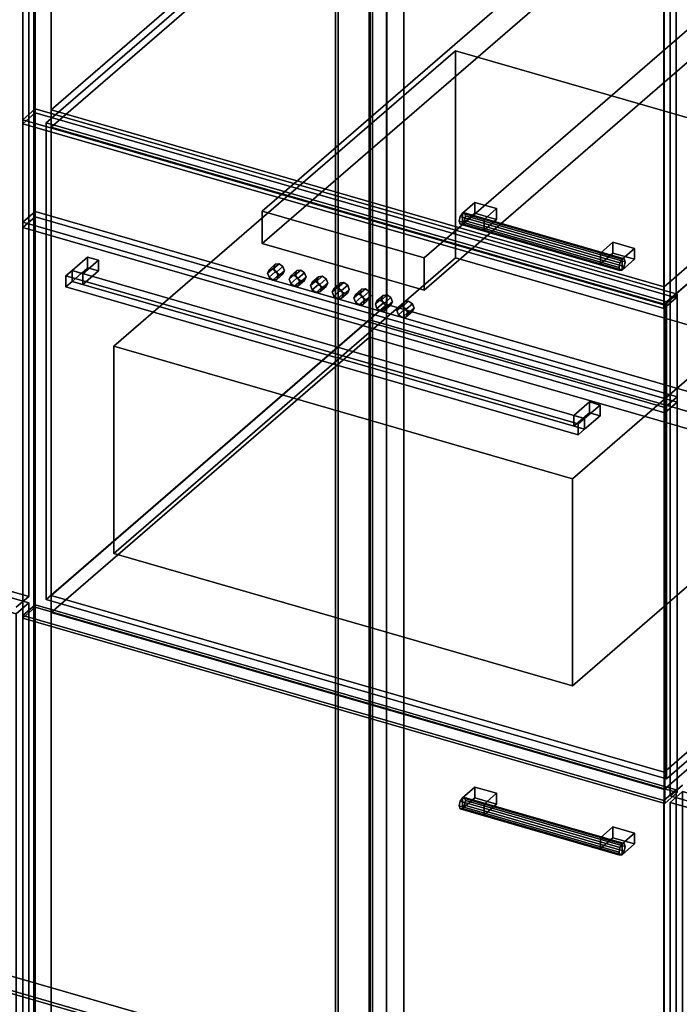
# Model space of a CAD drawing. Extents: x -2250 to 3499, y -2949 to 2325.
# Drawn here: x 1178 to 1707, y -248 to 542 of the extents above; entities that cross this region are included whole.
import ezdxf

# ---------------------------------------------------------------- set-up
doc = ezdxf.new("R2010")
doc.units = 0
doc.layers.add('layer0', color=7, linetype='CONTINUOUS')

# ---------------------------------------------------------------- blocks, each defined once
blk = doc.blocks.new('PF_OBJECT3')
at = {"layer": 'layer0'}
for p, q in [((683.98, -379.89), (939.48, -158.62)), ((939.48, -158.62), (683.98, -379.89)), ((939.48, -172.48), (939.48, -158.62)), ((939.48, -158.62), (1431.39, -300.62)), ((939.48, -158.62), (939.48, -172.48)), ((1431.39, -300.62), (939.48, -158.62)), ((939.48, -172.48), (683.98, -393.75)), ((683.98, -393.75), (939.48, -172.48)), ((1431.39, -314.48), (939.48, -172.48)), ((939.48, -172.48), (1431.39, -314.48)), ((1431.39, -300.62), (1175.89, -521.89)), ((1175.89, -521.89), (1431.39, -300.62)), ((1431.39, -300.62), (1431.39, -314.48)), ((1431.39, -314.48), (1431.39, -300.62)), ((1175.89, -535.75), (1431.39, -314.48)), ((1431.39, -314.48), (1175.89, -535.75)), ((1175.89, -521.89), (683.98, -379.89)), ((683.98, -379.89), (683.98, -393.75)), ((683.98, -393.75), (683.98, -379.89)), ((683.98, -379.89), (1175.89, -521.89)), ((683.98, -393.75), (1175.89, -535.75)), ((1175.89, -535.75), (683.98, -393.75)), ((1175.89, -535.75), (1175.89, -521.89)), ((1175.89, -521.89), (1175.89, -535.75))]:
    blk.add_line(p, q, dxfattribs=at)
blk = doc.blocks.new('PF_OBJECT4')
at = {"layer": 'layer0'}
for p, q in [((1431.39, -314.48), (1431.39, 1411.51)), ((1431.39, 1411.51), (1431.39, -314.48)), ((1433.39, 1413.24), (1433.39, -312.75)), ((1433.39, -312.75), (1433.39, 1413.24)), ((939.48, -172.48), (1431.39, -314.48)), ((1431.39, -314.48), (939.48, -172.48)), ((1433.39, -312.75), (941.48, -170.75)), ((941.48, -170.75), (1433.39, -312.75))]:
    blk.add_line(p, q, dxfattribs=at)
blk = doc.blocks.new('PF_OBJECT5')
at = {"layer": 'layer0'}
for p, q in [((1458.39, 1434.89), (1458.39, -291.1)), ((1458.39, -291.1), (1458.39, 1434.89)), ((1472.24, -295.1), (1472.24, 1430.89)), ((1472.24, 1430.89), (1472.24, -295.1)), ((1189.24, 1185.81), (1189.24, -540.18)), ((1189.24, -540.18), (1189.24, 1185.81))]:
    blk.add_line(p, q, dxfattribs=at)
blk = doc.blocks.new('PF_OBJECT15')
at = {"layer": 'layer0'}
for p, q in [((660.73, 213.99), (670.73, 222.65)), ((670.73, 222.65), (660.73, 213.99)), ((670.73, -389.63), (670.73, 222.65)), ((670.73, 222.65), (1185.15, 74.15)), ((670.73, 222.65), (670.73, -389.63)), ((1185.15, 74.15), (670.73, 222.65)), ((1175.15, 65.49), (660.73, 213.99)), ((660.73, 213.99), (660.73, -398.29)), ((660.73, -398.29), (660.73, 213.99)), ((660.73, 213.99), (1175.15, 65.49)), ((1185.15, 74.15), (1175.15, 65.49)), ((1175.15, 65.49), (1185.15, 74.15)), ((1185.15, 74.15), (1185.15, -538.13)), ((1185.15, -538.13), (1185.15, 74.15)), ((1175.15, -546.79), (1175.15, 65.49)), ((1175.15, 65.49), (1175.15, -546.79)), ((670.73, -389.63), (660.73, -398.29)), ((660.73, -398.29), (670.73, -389.63)), ((1185.15, -538.13), (670.73, -389.63)), ((670.73, -389.63), (1185.15, -538.13)), ((660.73, -398.29), (1175.15, -546.79)), ((1175.15, -546.79), (660.73, -398.29)), ((1175.15, -546.79), (1185.15, -538.13)), ((1185.15, -538.13), (1175.15, -546.79))]:
    blk.add_line(p, q, dxfattribs=at)
blk = doc.blocks.new('PF_OBJECT19')
at = {"layer": 'layer0'}
for p, q in [((1185.15, 1180.93), (1185.15, 79.34)), ((1185.15, 79.34), (1185.15, 1180.93)), ((1185.15, 79.34), (670.73, 227.84)), ((670.73, 227.84), (1185.15, 79.34)), ((1175.15, 70.68), (1185.15, 79.34)), ((1185.15, 79.34), (1175.15, 70.68))]:
    blk.add_line(p, q, dxfattribs=at)
blk = doc.blocks.new('PF_OBJECT22')
at = {"layer": 'layer0'}
for p, q in [((1459.1, 1403.51), (1459.1, -322.48)), ((1459.1, -322.48), (1459.1, 1403.51)), ((1461.1, -320.75), (1461.1, 1405.24)), ((1461.1, 1405.24), (1461.1, -320.75))]:
    blk.add_line(p, q, dxfattribs=at)
blk = doc.blocks.new('PF_OBJECT23')
at = {"layer": 'layer0'}
for p, q in [((1472.24, 1430.89), (1472.24, -295.1)), ((1472.24, -295.1), (1472.24, 1430.89)), ((1486.1, -299.1), (1486.1, 1426.89)), ((1486.1, 1426.89), (1486.1, -299.1)), ((1189.24, -540.18), (1189.24, 1185.81)), ((1189.24, 1185.81), (1189.24, -540.18)), ((1203.1, 1181.81), (1203.1, -544.18)), ((1203.1, -544.18), (1203.1, 1181.81)), ((1695, -686.18), (1695, 1039.81)), ((1695, 1039.81), (1695, -686.18))]:
    blk.add_line(p, q, dxfattribs=at)
blk = doc.blocks.new('PF_OBJECT30')
at = {"layer": 'layer0'}
for p, q in [((1531.44, -85.13), (1530.71, -88.83)), ((1530.71, -88.83), (1531.44, -85.13)), ((1533.21, -82.33), (1531.44, -85.13)), ((1531.44, -85.13), (1533.21, -82.33)), ((1659.61, -122.13), (1531.44, -85.13)), ((1531.44, -85.13), (1659.61, -122.13)), ((1534.97, -82.07), (1533.21, -82.33)), ((1533.21, -82.33), (1534.97, -82.07)), ((1533.21, -82.33), (1661.38, -119.33)), ((1661.38, -119.33), (1533.21, -82.33)), ((1663.15, -119.07), (1534.97, -82.07)), ((1535.71, -84.5), (1534.97, -82.07)), ((1534.97, -82.07), (1663.15, -119.07)), ((1534.97, -82.07), (1535.71, -84.5)), ((1534.97, -88.19), (1535.71, -84.5)), ((1535.71, -84.5), (1534.97, -88.19)), ((1663.88, -121.5), (1535.71, -84.5)), ((1535.71, -84.5), (1663.88, -121.5)), ((1530.71, -88.83), (1531.44, -91.25)), ((1658.88, -125.83), (1530.71, -88.83)), ((1530.71, -88.83), (1658.88, -125.83)), ((1531.44, -91.25), (1530.71, -88.83)), ((1531.44, -91.25), (1533.21, -90.99)), ((1533.21, -90.99), (1531.44, -91.25)), ((1659.61, -128.25), (1531.44, -91.25)), ((1531.44, -91.25), (1659.61, -128.25)), ((1533.21, -90.99), (1534.97, -88.19)), ((1534.97, -88.19), (1533.21, -90.99)), ((1661.38, -127.99), (1533.21, -90.99)), ((1533.21, -90.99), (1661.38, -127.99)), ((1663.15, -125.19), (1534.97, -88.19)), ((1534.97, -88.19), (1663.15, -125.19)), ((1658.88, -125.83), (1659.61, -122.13)), ((1659.61, -122.13), (1658.88, -125.83)), ((1659.61, -128.25), (1658.88, -125.83)), ((1658.88, -125.83), (1659.61, -128.25)), ((1659.61, -122.13), (1661.38, -119.33)), ((1661.38, -119.33), (1659.61, -122.13)), ((1661.38, -119.33), (1663.15, -119.07)), ((1663.15, -119.07), (1661.38, -119.33)), ((1663.15, -125.19), (1661.38, -127.99)), ((1661.38, -127.99), (1663.15, -125.19)), ((1663.15, -119.07), (1663.88, -121.5)), ((1663.88, -121.5), (1663.15, -119.07)), ((1663.88, -121.5), (1663.15, -125.19)), ((1663.15, -125.19), (1663.88, -121.5)), ((1661.38, -127.99), (1659.61, -128.25)), ((1659.61, -128.25), (1661.38, -127.99))]:
    blk.add_line(p, q, dxfattribs=at)
blk = doc.blocks.new('PF_OBJECT31')
at = {"layer": 'layer0'}
for p, q in [((1533.21, -82.33), (1543.21, -73.67)), ((1543.21, -73.67), (1533.21, -82.33)), ((1543.21, -82.33), (1543.21, -73.67)), ((1543.21, -73.67), (1560.53, -78.67)), ((1543.21, -73.67), (1543.21, -82.33)), ((1560.53, -78.67), (1543.21, -73.67)), ((1560.53, -78.67), (1550.53, -87.33)), ((1550.53, -87.33), (1560.53, -78.67)), ((1560.53, -78.67), (1560.53, -87.33)), ((1560.53, -87.33), (1560.53, -78.67)), ((1550.53, -87.33), (1533.21, -82.33)), ((1533.21, -82.33), (1533.21, -90.99)), ((1543.21, -82.33), (1533.21, -90.99)), ((1533.21, -90.99), (1533.21, -82.33)), ((1533.21, -82.33), (1550.53, -87.33)), ((1533.21, -90.99), (1543.21, -82.33)), ((1560.53, -87.33), (1543.21, -82.33)), ((1543.21, -82.33), (1560.53, -87.33)), ((1533.21, -90.99), (1550.53, -95.99)), ((1550.53, -95.99), (1533.21, -90.99)), ((1550.53, -95.99), (1550.53, -87.33)), ((1550.53, -95.99), (1560.53, -87.33)), ((1550.53, -87.33), (1550.53, -95.99)), ((1560.53, -87.33), (1550.53, -95.99))]:
    blk.add_line(p, q, dxfattribs=at)
blk = doc.blocks.new('PF_OBJECT32')
at = {"layer": 'layer0'}
for p, q in [((1644.06, -114.33), (1654.06, -105.67)), ((1654.06, -105.67), (1644.06, -114.33)), ((1654.06, -114.33), (1654.06, -105.67)), ((1654.06, -105.67), (1671.38, -110.67)), ((1654.06, -105.67), (1654.06, -114.33)), ((1671.38, -110.67), (1654.06, -105.67)), ((1661.38, -119.33), (1644.06, -114.33)), ((1644.06, -114.33), (1644.06, -122.99)), ((1654.06, -114.33), (1644.06, -122.99)), ((1644.06, -122.99), (1644.06, -114.33)), ((1644.06, -114.33), (1661.38, -119.33)), ((1644.06, -122.99), (1654.06, -114.33)), ((1671.38, -119.33), (1654.06, -114.33)), ((1654.06, -114.33), (1671.38, -119.33)), ((1671.38, -110.67), (1661.38, -119.33)), ((1661.38, -119.33), (1671.38, -110.67)), ((1671.38, -110.67), (1671.38, -119.33)), ((1671.38, -119.33), (1671.38, -110.67)), ((1644.06, -122.99), (1661.38, -127.99)), ((1661.38, -127.99), (1644.06, -122.99)), ((1661.38, -127.99), (1661.38, -119.33)), ((1661.38, -127.99), (1671.38, -119.33)), ((1661.38, -119.33), (1661.38, -127.99)), ((1671.38, -119.33), (1661.38, -127.99))]:
    blk.add_line(p, q, dxfattribs=at)
blk = doc.blocks.new('PF_OBJECT33')
at = {"layer": 'layer0'}
for p, q in [((1180.34, 63.99), (1190.34, 72.65)), ((1190.34, 72.65), (1180.34, 63.99)), ((1190.34, -539.63), (1190.34, 72.65)), ((1190.34, 72.65), (1704.76, -75.85)), ((1190.34, 72.65), (1190.34, -539.63)), ((1704.76, -75.85), (1190.34, 72.65)), ((1694.76, -84.51), (1180.34, 63.99)), ((1180.34, 63.99), (1180.34, -548.29)), ((1180.34, -548.29), (1180.34, 63.99)), ((1180.34, 63.99), (1694.76, -84.51)), ((1704.76, -75.85), (1694.76, -84.51)), ((1694.76, -84.51), (1704.76, -75.85)), ((1704.76, -75.85), (1704.76, -688.13)), ((1704.76, -688.13), (1704.76, -75.85)), ((1694.76, -696.79), (1694.76, -84.51)), ((1694.76, -84.51), (1694.76, -696.79)), ((1190.34, -539.63), (1180.34, -548.29)), ((1180.34, -548.29), (1190.34, -539.63)), ((1704.76, -688.13), (1190.34, -539.63)), ((1190.34, -539.63), (1704.76, -688.13)), ((1180.34, -548.29), (1694.76, -696.79)), ((1694.76, -696.79), (1180.34, -548.29)), ((1694.76, -696.79), (1704.76, -688.13)), ((1704.76, -688.13), (1694.76, -696.79))]:
    blk.add_line(p, q, dxfattribs=at)
blk = doc.blocks.new('PF_OBJECT34')
at = {"layer": 'layer0'}
for p, q in [((1203.1, 80.22), (1458.6, 301.49)), ((1458.6, 301.49), (1203.1, 80.22)), ((1458.6, 287.64), (1458.6, 301.49)), ((1458.6, 301.49), (1950.5, 159.49)), ((1458.6, 301.49), (1458.6, 287.64)), ((1950.5, 159.49), (1458.6, 301.49)), ((1458.6, 287.64), (1203.1, 66.37)), ((1203.1, 66.37), (1458.6, 287.64)), ((1950.5, 145.64), (1458.6, 287.64)), ((1458.6, 287.64), (1950.5, 145.64)), ((1950.5, 159.49), (1695, -61.78)), ((1695, -61.78), (1950.5, 159.49)), ((1950.5, 159.49), (1950.5, 145.64)), ((1950.5, 145.64), (1950.5, 159.49)), ((1695, -75.63), (1950.5, 145.64)), ((1950.5, 145.64), (1695, -75.63)), ((1695, -61.78), (1203.1, 80.22)), ((1203.1, 80.22), (1203.1, 66.37)), ((1203.1, 66.37), (1203.1, 80.22)), ((1203.1, 80.22), (1695, -61.78)), ((1203.1, 66.37), (1695, -75.63)), ((1695, -75.63), (1203.1, 66.37)), ((1695, -75.63), (1695, -61.78)), ((1695, -61.78), (1695, -75.63))]:
    blk.add_line(p, q, dxfattribs=at)
blk = doc.blocks.new('PF_OBJECT35')
at = {"layer": 'layer0'}
for p, q in [((1203.1, 469.93), (1458.6, 691.2)), ((1458.6, 691.2), (1203.1, 469.93)), ((1458.6, 677.35), (1458.6, 691.2)), ((1458.6, 691.2), (1950.5, 549.2)), ((1458.6, 691.2), (1458.6, 677.35)), ((1950.5, 549.2), (1458.6, 691.2)), ((1458.6, 677.35), (1203.1, 456.08)), ((1203.1, 456.08), (1458.6, 677.35)), ((1950.5, 535.35), (1458.6, 677.35)), ((1458.6, 677.35), (1950.5, 535.35)), ((1950.5, 549.2), (1695, 327.93)), ((1695, 327.93), (1950.5, 549.2)), ((1950.5, 549.2), (1950.5, 535.35)), ((1950.5, 535.35), (1950.5, 549.2)), ((1695, 314.08), (1950.5, 535.35)), ((1950.5, 535.35), (1695, 314.08)), ((1695, 327.93), (1203.1, 469.93)), ((1203.1, 469.93), (1203.1, 456.08)), ((1203.1, 456.08), (1203.1, 469.93)), ((1203.1, 469.93), (1695, 327.93)), ((1203.1, 456.08), (1695, 314.08)), ((1695, 314.08), (1203.1, 456.08)), ((1695, 314.08), (1695, 327.93)), ((1695, 327.93), (1695, 314.08))]:
    blk.add_line(p, q, dxfattribs=at)
blk = doc.blocks.new('PF_OBJECT36')
at = {"layer": 'layer0'}
for p, q in [((1531.44, 384.25), (1530.71, 380.56)), ((1530.71, 380.56), (1531.44, 384.25)), ((1530.71, 380.56), (1531.44, 378.13)), ((1658.88, 343.56), (1530.71, 380.56)), ((1530.71, 380.56), (1658.88, 343.56)), ((1531.44, 378.13), (1530.71, 380.56)), ((1533.21, 387.05), (1531.44, 384.25)), ((1531.44, 384.25), (1533.21, 387.05)), ((1659.61, 347.25), (1531.44, 384.25)), ((1531.44, 384.25), (1659.61, 347.25)), ((1534.97, 387.32), (1533.21, 387.05)), ((1533.21, 387.05), (1534.97, 387.32)), ((1533.21, 387.05), (1661.38, 350.05)), ((1661.38, 350.05), (1533.21, 387.05)), ((1533.21, 378.39), (1534.97, 381.19)), ((1534.97, 381.19), (1533.21, 378.39)), ((1663.15, 350.32), (1534.97, 387.32)), ((1535.71, 384.89), (1534.97, 387.32)), ((1534.97, 387.32), (1663.15, 350.32)), ((1534.97, 387.32), (1535.71, 384.89)), ((1534.97, 381.19), (1535.71, 384.89)), ((1535.71, 384.89), (1534.97, 381.19)), ((1663.15, 344.19), (1534.97, 381.19)), ((1534.97, 381.19), (1663.15, 344.19)), ((1663.88, 347.89), (1535.71, 384.89)), ((1535.71, 384.89), (1663.88, 347.89)), ((1531.44, 378.13), (1533.21, 378.39)), ((1533.21, 378.39), (1531.44, 378.13)), ((1659.61, 341.13), (1531.44, 378.13)), ((1531.44, 378.13), (1659.61, 341.13)), ((1661.38, 341.39), (1533.21, 378.39)), ((1533.21, 378.39), (1661.38, 341.39)), ((1659.61, 347.25), (1661.38, 350.05)), ((1661.38, 350.05), (1659.61, 347.25)), ((1661.38, 350.05), (1663.15, 350.32)), ((1663.15, 350.32), (1661.38, 350.05)), ((1663.15, 350.32), (1663.88, 347.89)), ((1663.88, 347.89), (1663.15, 350.32)), ((1663.88, 347.89), (1663.15, 344.19)), ((1663.15, 344.19), (1663.88, 347.89)), ((1658.88, 343.56), (1659.61, 347.25)), ((1659.61, 347.25), (1658.88, 343.56)), ((1659.61, 341.13), (1658.88, 343.56)), ((1658.88, 343.56), (1659.61, 341.13)), ((1661.38, 341.39), (1659.61, 341.13)), ((1659.61, 341.13), (1661.38, 341.39)), ((1663.15, 344.19), (1661.38, 341.39)), ((1661.38, 341.39), (1663.15, 344.19))]:
    blk.add_line(p, q, dxfattribs=at)
blk = doc.blocks.new('PF_OBJECT37')
at = {"layer": 'layer0'}
for p, q in [((1533.21, 387.05), (1543.21, 395.71)), ((1543.21, 395.71), (1533.21, 387.05)), ((1543.21, 387.05), (1543.21, 395.71)), ((1543.21, 395.71), (1560.53, 390.71)), ((1543.21, 395.71), (1543.21, 387.05)), ((1560.53, 390.71), (1543.21, 395.71)), ((1560.53, 390.71), (1550.53, 382.05)), ((1550.53, 382.05), (1560.53, 390.71)), ((1560.53, 390.71), (1560.53, 382.05)), ((1560.53, 382.05), (1560.53, 390.71)), ((1550.53, 382.05), (1533.21, 387.05)), ((1533.21, 387.05), (1533.21, 378.39)), ((1543.21, 387.05), (1533.21, 378.39)), ((1533.21, 378.39), (1533.21, 387.05)), ((1533.21, 387.05), (1550.53, 382.05)), ((1533.21, 378.39), (1543.21, 387.05)), ((1560.53, 382.05), (1543.21, 387.05)), ((1543.21, 387.05), (1560.53, 382.05)), ((1550.53, 373.39), (1550.53, 382.05)), ((1550.53, 373.39), (1560.53, 382.05)), ((1550.53, 382.05), (1550.53, 373.39)), ((1560.53, 382.05), (1550.53, 373.39)), ((1533.21, 378.39), (1550.53, 373.39)), ((1550.53, 373.39), (1533.21, 378.39))]:
    blk.add_line(p, q, dxfattribs=at)
blk = doc.blocks.new('PF_OBJECT38')
at = {"layer": 'layer0'}
for p, q in [((1644.06, 355.05), (1654.06, 363.71)), ((1654.06, 363.71), (1644.06, 355.05)), ((1654.06, 355.05), (1654.06, 363.71)), ((1654.06, 363.71), (1671.38, 358.71)), ((1654.06, 363.71), (1654.06, 355.05)), ((1671.38, 358.71), (1654.06, 363.71)), ((1671.38, 358.71), (1661.38, 350.05)), ((1661.38, 350.05), (1671.38, 358.71)), ((1671.38, 358.71), (1671.38, 350.05)), ((1671.38, 350.05), (1671.38, 358.71)), ((1661.38, 350.05), (1644.06, 355.05)), ((1644.06, 355.05), (1644.06, 346.39)), ((1654.06, 355.05), (1644.06, 346.39)), ((1644.06, 346.39), (1644.06, 355.05)), ((1644.06, 355.05), (1661.38, 350.05)), ((1644.06, 346.39), (1654.06, 355.05)), ((1671.38, 350.05), (1654.06, 355.05)), ((1654.06, 355.05), (1671.38, 350.05)), ((1661.38, 341.39), (1661.38, 350.05)), ((1661.38, 341.39), (1671.38, 350.05)), ((1661.38, 350.05), (1661.38, 341.39)), ((1671.38, 350.05), (1661.38, 341.39)), ((1644.06, 346.39), (1661.38, 341.39)), ((1661.38, 341.39), (1644.06, 346.39))]:
    blk.add_line(p, q, dxfattribs=at)
blk = doc.blocks.new('PF_OBJECT39')
at = {"layer": 'layer0'}
for p, q in [((1190.34, 467.56), (1190.34, 1182.03)), ((1190.34, 1182.03), (1190.34, 467.56)), ((1180.34, 1173.37), (1180.34, 458.89)), ((1180.34, 458.89), (1180.34, 1173.37)), ((1704.76, 1033.53), (1704.76, 319.06)), ((1704.76, 319.06), (1704.76, 1033.53)), ((1694.76, 310.39), (1694.76, 1024.87)), ((1694.76, 1024.87), (1694.76, 310.39)), ((1190.34, 467.56), (1180.34, 458.89)), ((1180.34, 458.89), (1190.34, 467.56)), ((1704.76, 319.06), (1190.34, 467.56)), ((1190.34, 467.56), (1704.76, 319.06)), ((1180.34, 458.89), (1694.76, 310.39)), ((1694.76, 310.39), (1180.34, 458.89)), ((1694.76, 310.39), (1704.76, 319.06)), ((1704.76, 319.06), (1694.76, 310.39))]:
    blk.add_line(p, q, dxfattribs=at)
blk = doc.blocks.new('PF_OBJECT53')
at = {"layer": 'layer0'}
for p, q in [((1699.96, -86.01), (1709.96, -77.35)), ((1709.96, -77.35), (1699.96, -86.01)), ((1709.96, -689.63), (1709.96, -77.35)), ((1709.96, -77.35), (2224.38, -225.85)), ((1709.96, -77.35), (1709.96, -689.63)), ((2224.38, -225.85), (1709.96, -77.35)), ((2214.38, -234.51), (1699.96, -86.01)), ((1699.96, -86.01), (1699.96, -698.29)), ((1699.96, -698.29), (1699.96, -86.01)), ((1699.96, -86.01), (2214.38, -234.51)), ((2224.38, -225.85), (2214.38, -234.51)), ((2214.38, -234.51), (2224.38, -225.85)), ((2224.38, -225.85), (2224.38, -838.13)), ((2224.38, -838.13), (2224.38, -225.85)), ((2214.38, -846.79), (2214.38, -234.51)), ((2214.38, -234.51), (2214.38, -846.79)), ((1709.96, -689.63), (1699.96, -698.29)), ((1699.96, -698.29), (1709.96, -689.63)), ((2224.38, -838.13), (1709.96, -689.63)), ((1709.96, -689.63), (2224.38, -838.13)), ((1699.96, -698.29), (2214.38, -846.79)), ((2214.38, -846.79), (1699.96, -698.29)), ((2214.38, -846.79), (2224.38, -838.13)), ((2224.38, -838.13), (2214.38, -846.79))]:
    blk.add_line(p, q, dxfattribs=at)
blk = doc.blocks.new('PF_OBJECT57')
at = {"layer": 'layer0'}
for p, q in [((1699.96, 1020.77), (1699.96, -80.82)), ((1699.96, -80.82), (1699.96, 1020.77)), ((1709.96, -72.16), (1699.96, -80.82)), ((1699.96, -80.82), (1709.96, -72.16)), ((1699.96, -80.82), (2214.38, -229.32)), ((2214.38, -229.32), (1699.96, -80.82))]:
    blk.add_line(p, q, dxfattribs=at)
blk = doc.blocks.new('PF_OBJECT170')
at = {"layer": 'layer0'}
for p, q in [((1199.07, 459.55), (1472.57, 696.41)), ((1472.57, 696.41), (1199.07, 459.55)), ((1472.57, 313.63), (1472.57, 696.41)), ((1472.57, 696.41), (1970.53, 552.66)), ((1472.57, 696.41), (1472.57, 313.63)), ((1970.53, 552.66), (1472.57, 696.41)), ((1970.53, 552.66), (1697.03, 315.8)), ((1697.03, 315.8), (1970.53, 552.66)), ((1970.53, 552.66), (1970.53, 169.88)), ((1970.53, 169.88), (1970.53, 552.66)), ((1697.03, 315.8), (1199.07, 459.55)), ((1199.07, 459.55), (1199.07, 76.77)), ((1199.07, 76.77), (1199.07, 459.55)), ((1199.07, 459.55), (1697.03, 315.8)), ((1472.57, 313.63), (1199.07, 76.77)), ((1199.07, 76.77), (1472.57, 313.63)), ((1970.53, 169.88), (1472.57, 313.63)), ((1472.57, 313.63), (1970.53, 169.88)), ((1697.03, -66.98), (1697.03, 315.8)), ((1697.03, 315.8), (1697.03, -66.98)), ((1697.03, -66.98), (1970.53, 169.88)), ((1970.53, 169.88), (1697.03, -66.98)), ((1199.07, 76.77), (1697.03, -66.98)), ((1697.03, -66.98), (1199.07, 76.77))]:
    blk.add_line(p, q, dxfattribs=at)
blk = doc.blocks.new('PF_OBJECT171')
at = {"layer": 'layer0'}
for p, q in [((1180.41, 462.05), (1190.41, 470.71)), ((1190.41, 470.71), (1180.41, 462.05)), ((1190.41, 70.61), (1190.41, 470.71)), ((1190.41, 470.71), (1705.69, 321.96)), ((1190.41, 470.71), (1190.41, 70.61)), ((1705.69, 321.96), (1190.41, 470.71)), ((1695.69, 313.3), (1180.41, 462.05)), ((1180.41, 462.05), (1180.41, 61.95)), ((1180.41, 61.95), (1180.41, 462.05)), ((1180.41, 462.05), (1695.69, 313.3)), ((1705.69, 321.96), (1695.69, 313.3)), ((1695.69, 313.3), (1705.69, 321.96)), ((1705.69, 321.96), (1705.69, -78.14)), ((1705.69, -78.14), (1705.69, 321.96)), ((1695.69, -86.8), (1695.69, 313.3)), ((1695.69, 313.3), (1695.69, -86.8)), ((1190.41, 70.61), (1180.41, 61.95)), ((1180.41, 61.95), (1190.41, 70.61)), ((1705.69, -78.14), (1190.41, 70.61)), ((1190.41, 70.61), (1705.69, -78.14)), ((1180.41, 61.95), (1695.69, -86.8)), ((1695.69, -86.8), (1180.41, 61.95)), ((1695.69, -86.8), (1705.69, -78.14)), ((1705.69, -78.14), (1695.69, -86.8))]:
    blk.add_line(p, q, dxfattribs=at)
blk = doc.blocks.new('PF_OBJECT172')
at = {"layer": 'layer0'}
for p, q in [((1253.52, 280.15), (1527.52, 517.44)), ((1527.52, 517.44), (1253.52, 280.15)), ((1527.52, 351.17), (1527.52, 517.44)), ((1527.52, 517.44), (1895.58, 411.19)), ((1527.52, 517.44), (1527.52, 351.17)), ((1895.58, 411.19), (1527.52, 517.44)), ((1895.58, 411.19), (1621.58, 173.9)), ((1621.58, 173.9), (1895.58, 411.19)), ((1895.58, 411.19), (1895.58, 244.92)), ((1895.58, 244.92), (1895.58, 411.19)), ((1527.52, 351.17), (1253.52, 113.88)), ((1253.52, 113.88), (1527.52, 351.17)), ((1895.58, 244.92), (1527.52, 351.17)), ((1527.52, 351.17), (1895.58, 244.92)), ((1621.58, 173.9), (1253.52, 280.15)), ((1253.52, 280.15), (1253.52, 113.88)), ((1253.52, 113.88), (1253.52, 280.15)), ((1253.52, 280.15), (1621.58, 173.9)), ((1621.58, 7.63), (1895.58, 244.92)), ((1895.58, 244.92), (1621.58, 7.63)), ((1621.58, 7.63), (1621.58, 173.9)), ((1621.58, 173.9), (1621.58, 7.63)), ((1253.52, 113.88), (1621.58, 7.63)), ((1621.58, 7.63), (1253.52, 113.88))]:
    blk.add_line(p, q, dxfattribs=at)
blk = doc.blocks.new('PF_OBJECT173')
at = {"layer": 'layer0'}
for p, q in [((1180.41, 379.78), (1190.41, 388.44)), ((1190.41, 388.44), (1180.41, 379.78)), ((1190.41, 384.11), (1190.41, 388.44)), ((1190.41, 388.44), (1705.69, 239.69)), ((1190.41, 388.44), (1190.41, 384.11)), ((1705.69, 239.69), (1190.41, 388.44)), ((1190.41, 384.11), (1180.41, 375.45)), ((1180.41, 375.45), (1190.41, 384.11)), ((1695.69, 231.03), (1180.41, 379.78)), ((1180.41, 379.78), (1180.41, 375.45)), ((1180.41, 375.45), (1180.41, 379.78)), ((1180.41, 379.78), (1695.69, 231.03)), ((1705.69, 235.36), (1190.41, 384.11)), ((1190.41, 384.11), (1705.69, 235.36)), ((1180.41, 375.45), (1695.69, 226.7)), ((1695.69, 226.7), (1180.41, 375.45)), ((1705.69, 239.69), (1695.69, 231.03)), ((1695.69, 231.03), (1705.69, 239.69)), ((1705.69, 239.69), (1705.69, 235.36)), ((1705.69, 235.36), (1705.69, 239.69)), ((1695.69, 226.7), (1705.69, 235.36)), ((1705.69, 235.36), (1695.69, 226.7)), ((1695.69, 226.7), (1695.69, 231.03)), ((1695.69, 231.03), (1695.69, 226.7))]:
    blk.add_line(p, q, dxfattribs=at)
blk = doc.blocks.new('PF_OBJECT174')
at = {"layer": 'layer0'}
for p, q in [((1372.6, 388.67), (1646.6, 625.96)), ((1646.6, 625.96), (1372.6, 388.67)), ((1646.6, 599.98), (1646.6, 625.96)), ((1646.6, 625.96), (1776.5, 588.46)), ((1646.6, 625.96), (1646.6, 599.98)), ((1776.5, 588.46), (1646.6, 625.96)), ((1646.6, 599.98), (1372.6, 362.69)), ((1372.6, 362.69), (1646.6, 599.98)), ((1776.5, 562.48), (1646.6, 599.98)), ((1646.6, 599.98), (1776.5, 562.48)), ((1776.5, 588.46), (1502.5, 351.17)), ((1502.5, 351.17), (1776.5, 588.46)), ((1776.5, 588.46), (1776.5, 562.48)), ((1776.5, 562.48), (1776.5, 588.46)), ((1502.5, 325.19), (1776.5, 562.48)), ((1776.5, 562.48), (1502.5, 325.19)), ((1502.5, 351.17), (1372.6, 388.67)), ((1372.6, 388.67), (1372.6, 362.69)), ((1372.6, 362.69), (1372.6, 388.67)), ((1372.6, 388.67), (1502.5, 351.17)), ((1372.6, 362.69), (1502.5, 325.19)), ((1502.5, 325.19), (1372.6, 362.69)), ((1502.5, 325.19), (1502.5, 351.17)), ((1502.5, 351.17), (1502.5, 325.19))]:
    blk.add_line(p, q, dxfattribs=at)
blk = doc.blocks.new('PF_OBJECT175')
at = {"layer": 'layer0'}
for p, q in [((1376.76, 338.97), (1381.76, 343.3)), ((1381.76, 343.3), (1376.76, 338.97)), ((1376.76, 338.97), (1378.03, 341.67)), ((1378.03, 341.67), (1376.76, 338.97)), ((1378.03, 341.67), (1383.03, 346)), ((1383.03, 346), (1378.03, 341.67)), ((1378.03, 341.67), (1381.09, 342.05)), ((1381.09, 342.05), (1378.03, 341.67)), ((1386.09, 346.38), (1381.09, 342.05)), ((1381.09, 342.05), (1386.09, 346.38)), ((1381.09, 342.05), (1384.15, 339.9)), ((1384.15, 339.9), (1381.09, 342.05)), ((1383.03, 346), (1381.76, 343.3)), ((1381.76, 343.3), (1383.03, 346)), ((1381.76, 343.3), (1383.03, 339.88)), ((1383.03, 339.88), (1381.76, 343.3)), ((1386.09, 346.38), (1383.03, 346)), ((1383.03, 346), (1386.09, 346.38)), ((1384.15, 339.9), (1389.15, 344.23)), ((1389.15, 344.23), (1384.15, 339.9)), ((1385.42, 336.47), (1390.42, 340.8)), ((1390.42, 340.8), (1385.42, 336.47)), ((1389.15, 344.23), (1386.09, 346.38)), ((1386.09, 346.38), (1389.15, 344.23)), ((1390.42, 340.8), (1389.15, 344.23)), ((1389.15, 344.23), (1390.42, 340.8)), ((1389.15, 338.11), (1390.42, 340.8)), ((1390.42, 340.8), (1389.15, 338.11)), ((1378.03, 335.55), (1376.76, 338.97)), ((1376.76, 338.97), (1378.03, 335.55)), ((1378.03, 335.55), (1383.03, 339.88)), ((1383.03, 339.88), (1378.03, 335.55)), ((1381.09, 333.39), (1378.03, 335.55)), ((1378.03, 335.55), (1381.09, 333.39)), ((1381.09, 333.39), (1386.09, 337.72)), ((1386.09, 337.72), (1381.09, 333.39)), ((1384.15, 333.78), (1381.09, 333.39)), ((1381.09, 333.39), (1384.15, 333.78)), ((1383.03, 339.88), (1386.09, 337.72)), ((1386.09, 337.72), (1383.03, 339.88)), ((1384.15, 339.9), (1385.42, 336.47)), ((1385.42, 336.47), (1384.15, 339.9)), ((1384.15, 333.78), (1389.15, 338.11)), ((1389.15, 338.11), (1384.15, 333.78)), ((1385.42, 336.47), (1384.15, 333.78)), ((1384.15, 333.78), (1385.42, 336.47)), ((1386.09, 337.72), (1389.15, 338.11)), ((1389.15, 338.11), (1386.09, 337.72))]:
    blk.add_line(p, q, dxfattribs=at)
blk = doc.blocks.new('PF_OBJECT176')
at = {"layer": 'layer0'}
for p, q in [((1395.35, 336.67), (1400.35, 341)), ((1400.35, 341), (1395.35, 336.67)), ((1403.41, 341.38), (1398.41, 337.05)), ((1398.41, 337.05), (1403.41, 341.38)), ((1400.35, 341), (1399.08, 338.3)), ((1399.08, 338.3), (1400.35, 341)), ((1403.41, 341.38), (1400.35, 341)), ((1400.35, 341), (1403.41, 341.38)), ((1406.47, 339.23), (1403.41, 341.38)), ((1403.41, 341.38), (1406.47, 339.23)), ((1394.08, 333.97), (1399.08, 338.3)), ((1399.08, 338.3), (1394.08, 333.97)), ((1394.08, 333.97), (1395.35, 336.67)), ((1395.35, 336.67), (1394.08, 333.97)), ((1395.35, 330.55), (1394.08, 333.97)), ((1394.08, 333.97), (1395.35, 330.55)), ((1395.35, 336.67), (1398.41, 337.05)), ((1398.41, 337.05), (1395.35, 336.67)), ((1395.35, 330.55), (1400.35, 334.88)), ((1400.35, 334.88), (1395.35, 330.55)), ((1398.41, 337.05), (1401.47, 334.9)), ((1401.47, 334.9), (1398.41, 337.05)), ((1398.41, 328.39), (1403.41, 332.72)), ((1403.41, 332.72), (1398.41, 328.39)), ((1399.08, 338.3), (1400.35, 334.88)), ((1400.35, 334.88), (1399.08, 338.3)), ((1400.35, 334.88), (1403.41, 332.72)), ((1403.41, 332.72), (1400.35, 334.88)), ((1401.47, 334.9), (1406.47, 339.23)), ((1406.47, 339.23), (1401.47, 334.9)), ((1401.47, 334.9), (1402.74, 331.47)), ((1402.74, 331.47), (1401.47, 334.9)), ((1401.47, 328.78), (1406.47, 333.11)), ((1406.47, 333.11), (1401.47, 328.78)), ((1402.74, 331.47), (1407.74, 335.8)), ((1407.74, 335.8), (1402.74, 331.47)), ((1403.41, 332.72), (1406.47, 333.11)), ((1406.47, 333.11), (1403.41, 332.72)), ((1407.74, 335.8), (1406.47, 339.23)), ((1406.47, 339.23), (1407.74, 335.8)), ((1406.47, 333.11), (1407.74, 335.8)), ((1407.74, 335.8), (1406.47, 333.11)), ((1398.41, 328.39), (1395.35, 330.55)), ((1395.35, 330.55), (1398.41, 328.39)), ((1401.47, 328.78), (1398.41, 328.39)), ((1398.41, 328.39), (1401.47, 328.78)), ((1402.74, 331.47), (1401.47, 328.78)), ((1401.47, 328.78), (1402.74, 331.47))]:
    blk.add_line(p, q, dxfattribs=at)
blk = doc.blocks.new('PF_OBJECT177')
at = {"layer": 'layer0'}
for p, q in [((1411.4, 328.97), (1416.4, 333.3)), ((1416.4, 333.3), (1411.4, 328.97)), ((1412.67, 331.67), (1417.67, 336)), ((1417.67, 336), (1412.67, 331.67)), ((1412.67, 331.67), (1415.73, 332.05)), ((1415.73, 332.05), (1412.67, 331.67)), ((1420.73, 336.38), (1415.73, 332.05)), ((1415.73, 332.05), (1420.73, 336.38)), ((1415.73, 332.05), (1418.79, 329.9)), ((1418.79, 329.9), (1415.73, 332.05)), ((1417.67, 336), (1416.4, 333.3)), ((1416.4, 333.3), (1417.67, 336)), ((1416.4, 333.3), (1417.67, 329.88)), ((1417.67, 329.88), (1416.4, 333.3)), ((1420.73, 336.38), (1417.67, 336)), ((1417.67, 336), (1420.73, 336.38)), ((1418.79, 329.9), (1423.79, 334.23)), ((1423.79, 334.23), (1418.79, 329.9)), ((1423.79, 334.23), (1420.73, 336.38)), ((1420.73, 336.38), (1423.79, 334.23)), ((1425.06, 330.8), (1423.79, 334.23)), ((1423.79, 334.23), (1425.06, 330.8)), ((1411.4, 328.97), (1412.67, 331.67)), ((1412.67, 331.67), (1411.4, 328.97)), ((1412.67, 325.55), (1411.4, 328.97)), ((1411.4, 328.97), (1412.67, 325.55)), ((1412.67, 325.55), (1417.67, 329.88)), ((1417.67, 329.88), (1412.67, 325.55)), ((1415.73, 323.39), (1412.67, 325.55)), ((1412.67, 325.55), (1415.73, 323.39)), ((1415.73, 323.39), (1420.73, 327.72)), ((1420.73, 327.72), (1415.73, 323.39)), ((1417.67, 329.88), (1420.73, 327.72)), ((1420.73, 327.72), (1417.67, 329.88)), ((1418.79, 329.9), (1420.06, 326.47)), ((1420.06, 326.47), (1418.79, 329.9)), ((1418.79, 323.78), (1423.79, 328.11)), ((1423.79, 328.11), (1418.79, 323.78)), ((1420.06, 326.47), (1418.79, 323.78)), ((1418.79, 323.78), (1420.06, 326.47)), ((1420.06, 326.47), (1425.06, 330.8)), ((1425.06, 330.8), (1420.06, 326.47)), ((1420.73, 327.72), (1423.79, 328.11)), ((1423.79, 328.11), (1420.73, 327.72)), ((1423.79, 328.11), (1425.06, 330.8)), ((1425.06, 330.8), (1423.79, 328.11)), ((1418.79, 323.78), (1415.73, 323.39)), ((1415.73, 323.39), (1418.79, 323.78))]:
    blk.add_line(p, q, dxfattribs=at)
blk = doc.blocks.new('PF_OBJECT178')
at = {"layer": 'layer0'}
for p, q in [((1428.72, 323.97), (1433.72, 328.3)), ((1433.72, 328.3), (1428.72, 323.97)), ((1428.72, 323.97), (1429.99, 326.67)), ((1429.99, 326.67), (1428.72, 323.97)), ((1429.99, 326.67), (1434.99, 331)), ((1434.99, 331), (1429.99, 326.67)), ((1429.99, 326.67), (1433.05, 327.05)), ((1433.05, 327.05), (1429.99, 326.67)), ((1429.99, 320.55), (1434.99, 324.88)), ((1434.99, 324.88), (1429.99, 320.55)), ((1438.05, 331.38), (1433.05, 327.05)), ((1433.05, 327.05), (1438.05, 331.38)), ((1433.05, 327.05), (1436.11, 324.9)), ((1436.11, 324.9), (1433.05, 327.05)), ((1434.99, 331), (1433.72, 328.3)), ((1433.72, 328.3), (1434.99, 331)), ((1433.72, 328.3), (1434.99, 324.88)), ((1434.99, 324.88), (1433.72, 328.3)), ((1438.05, 331.38), (1434.99, 331)), ((1434.99, 331), (1438.05, 331.38)), ((1434.99, 324.88), (1438.05, 322.72)), ((1438.05, 322.72), (1434.99, 324.88)), ((1436.11, 324.9), (1441.11, 329.23)), ((1441.11, 329.23), (1436.11, 324.9)), ((1436.11, 324.9), (1437.38, 321.47)), ((1437.38, 321.47), (1436.11, 324.9)), ((1437.38, 321.47), (1442.38, 325.8)), ((1442.38, 325.8), (1437.38, 321.47)), ((1441.11, 329.23), (1438.05, 331.38)), ((1438.05, 331.38), (1441.11, 329.23)), ((1442.38, 325.8), (1441.11, 329.23)), ((1441.11, 329.23), (1442.38, 325.8)), ((1441.11, 323.11), (1442.38, 325.8)), ((1442.38, 325.8), (1441.11, 323.11)), ((1429.99, 320.55), (1428.72, 323.97)), ((1428.72, 323.97), (1429.99, 320.55)), ((1433.05, 318.39), (1429.99, 320.55)), ((1429.99, 320.55), (1433.05, 318.39)), ((1433.05, 318.39), (1438.05, 322.72)), ((1438.05, 322.72), (1433.05, 318.39)), ((1436.11, 318.78), (1433.05, 318.39)), ((1433.05, 318.39), (1436.11, 318.78)), ((1436.11, 318.78), (1441.11, 323.11)), ((1441.11, 323.11), (1436.11, 318.78)), ((1437.38, 321.47), (1436.11, 318.78)), ((1436.11, 318.78), (1437.38, 321.47)), ((1438.05, 322.72), (1441.11, 323.11)), ((1441.11, 323.11), (1438.05, 322.72))]:
    blk.add_line(p, q, dxfattribs=at)
blk = doc.blocks.new('PF_OBJECT179')
at = {"layer": 'layer0'}
for p, q in [((1447.31, 321.67), (1452.31, 326)), ((1452.31, 326), (1447.31, 321.67)), ((1455.37, 326.38), (1450.37, 322.05)), ((1450.37, 322.05), (1455.37, 326.38)), ((1452.31, 326), (1451.04, 323.3)), ((1451.04, 323.3), (1452.31, 326)), ((1455.37, 326.38), (1452.31, 326)), ((1452.31, 326), (1455.37, 326.38)), ((1453.43, 319.9), (1458.43, 324.23)), ((1458.43, 324.23), (1453.43, 319.9)), ((1458.43, 324.23), (1455.37, 326.38)), ((1455.37, 326.38), (1458.43, 324.23)), ((1459.7, 320.8), (1458.43, 324.23)), ((1458.43, 324.23), (1459.7, 320.8)), ((1446.04, 318.97), (1451.04, 323.3)), ((1451.04, 323.3), (1446.04, 318.97)), ((1446.04, 318.97), (1447.31, 321.67)), ((1447.31, 321.67), (1446.04, 318.97)), ((1447.31, 315.55), (1446.04, 318.97)), ((1446.04, 318.97), (1447.31, 315.55)), ((1447.31, 321.67), (1450.37, 322.05)), ((1450.37, 322.05), (1447.31, 321.67)), ((1447.31, 315.55), (1452.31, 319.88)), ((1452.31, 319.88), (1447.31, 315.55)), ((1450.37, 322.05), (1453.43, 319.9)), ((1453.43, 319.9), (1450.37, 322.05)), ((1450.37, 313.39), (1455.37, 317.72)), ((1455.37, 317.72), (1450.37, 313.39)), ((1451.04, 323.3), (1452.31, 319.88)), ((1452.31, 319.88), (1451.04, 323.3)), ((1452.31, 319.88), (1455.37, 317.72)), ((1455.37, 317.72), (1452.31, 319.88)), ((1453.43, 319.9), (1454.7, 316.47)), ((1454.7, 316.47), (1453.43, 319.9)), ((1453.43, 313.78), (1458.43, 318.11)), ((1458.43, 318.11), (1453.43, 313.78)), ((1454.7, 316.47), (1453.43, 313.78)), ((1453.43, 313.78), (1454.7, 316.47)), ((1454.7, 316.47), (1459.7, 320.8)), ((1459.7, 320.8), (1454.7, 316.47)), ((1455.37, 317.72), (1458.43, 318.11)), ((1458.43, 318.11), (1455.37, 317.72)), ((1458.43, 318.11), (1459.7, 320.8)), ((1459.7, 320.8), (1458.43, 318.11)), ((1450.37, 313.39), (1447.31, 315.55)), ((1447.31, 315.55), (1450.37, 313.39)), ((1453.43, 313.78), (1450.37, 313.39)), ((1450.37, 313.39), (1453.43, 313.78))]:
    blk.add_line(p, q, dxfattribs=at)
blk = doc.blocks.new('PF_OBJECT180')
at = {"layer": 'layer0'}
for p, q in [((1463.36, 313.97), (1468.36, 318.3)), ((1468.36, 318.3), (1463.36, 313.97)), ((1463.36, 313.97), (1464.63, 316.67)), ((1464.63, 316.67), (1463.36, 313.97)), ((1464.63, 316.67), (1469.63, 321)), ((1469.63, 321), (1464.63, 316.67)), ((1464.63, 316.67), (1467.69, 317.05)), ((1467.69, 317.05), (1464.63, 316.67)), ((1472.69, 321.38), (1467.69, 317.05)), ((1467.69, 317.05), (1472.69, 321.38)), ((1467.69, 317.05), (1470.75, 314.9)), ((1470.75, 314.9), (1467.69, 317.05)), ((1469.63, 321), (1468.36, 318.3)), ((1468.36, 318.3), (1469.63, 321)), ((1468.36, 318.3), (1469.63, 314.88)), ((1469.63, 314.88), (1468.36, 318.3)), ((1472.69, 321.38), (1469.63, 321)), ((1469.63, 321), (1472.69, 321.38)), ((1470.75, 314.9), (1475.75, 319.23)), ((1475.75, 319.23), (1470.75, 314.9)), ((1475.75, 319.23), (1472.69, 321.38)), ((1472.69, 321.38), (1475.75, 319.23)), ((1477.02, 315.8), (1475.75, 319.23)), ((1475.75, 319.23), (1477.02, 315.8)), ((1464.63, 310.55), (1463.36, 313.97)), ((1463.36, 313.97), (1464.63, 310.55)), ((1464.63, 310.55), (1469.63, 314.88)), ((1469.63, 314.88), (1464.63, 310.55)), ((1467.69, 308.39), (1464.63, 310.55)), ((1464.63, 310.55), (1467.69, 308.39)), ((1467.69, 308.39), (1472.69, 312.72)), ((1472.69, 312.72), (1467.69, 308.39)), ((1470.75, 308.78), (1467.69, 308.39)), ((1467.69, 308.39), (1470.75, 308.78)), ((1469.63, 314.88), (1472.69, 312.72)), ((1472.69, 312.72), (1469.63, 314.88)), ((1470.75, 314.9), (1472.02, 311.47)), ((1472.02, 311.47), (1470.75, 314.9)), ((1470.75, 308.78), (1475.75, 313.11)), ((1475.75, 313.11), (1470.75, 308.78)), ((1472.02, 311.47), (1470.75, 308.78)), ((1470.75, 308.78), (1472.02, 311.47)), ((1472.02, 311.47), (1477.02, 315.8)), ((1477.02, 315.8), (1472.02, 311.47)), ((1472.69, 312.72), (1475.75, 313.11)), ((1475.75, 313.11), (1472.69, 312.72)), ((1475.75, 313.11), (1477.02, 315.8)), ((1477.02, 315.8), (1475.75, 313.11))]:
    blk.add_line(p, q, dxfattribs=at)
blk = doc.blocks.new('PF_OBJECT181')
at = {"layer": 'layer0'}
for p, q in [((1490.01, 316.38), (1485.01, 312.05)), ((1485.01, 312.05), (1490.01, 316.38)), ((1490.01, 316.38), (1486.95, 316)), ((1486.95, 316), (1490.01, 316.38)), ((1493.07, 314.23), (1490.01, 316.38)), ((1490.01, 316.38), (1493.07, 314.23)), ((1480.68, 308.97), (1485.68, 313.3)), ((1485.68, 313.3), (1480.68, 308.97)), ((1480.68, 308.97), (1481.95, 311.67)), ((1481.95, 311.67), (1480.68, 308.97)), ((1481.95, 305.55), (1480.68, 308.97)), ((1480.68, 308.97), (1481.95, 305.55)), ((1481.95, 311.67), (1486.95, 316)), ((1486.95, 316), (1481.95, 311.67)), ((1481.95, 311.67), (1485.01, 312.05)), ((1485.01, 312.05), (1481.95, 311.67)), ((1481.95, 305.55), (1486.95, 309.88)), ((1486.95, 309.88), (1481.95, 305.55)), ((1485.01, 312.05), (1488.07, 309.9)), ((1488.07, 309.9), (1485.01, 312.05)), ((1486.95, 316), (1485.68, 313.3)), ((1485.68, 313.3), (1486.95, 316)), ((1485.68, 313.3), (1486.95, 309.88)), ((1486.95, 309.88), (1485.68, 313.3)), ((1486.95, 309.88), (1490.01, 307.72)), ((1490.01, 307.72), (1486.95, 309.88)), ((1488.07, 309.9), (1493.07, 314.23)), ((1493.07, 314.23), (1488.07, 309.9)), ((1488.07, 309.9), (1489.34, 306.47)), ((1489.34, 306.47), (1488.07, 309.9)), ((1489.34, 306.47), (1494.34, 310.8)), ((1494.34, 310.8), (1489.34, 306.47)), ((1494.34, 310.8), (1493.07, 314.23)), ((1493.07, 314.23), (1494.34, 310.8)), ((1493.07, 308.11), (1494.34, 310.8)), ((1494.34, 310.8), (1493.07, 308.11)), ((1485.01, 303.39), (1481.95, 305.55)), ((1481.95, 305.55), (1485.01, 303.39)), ((1485.01, 303.39), (1490.01, 307.72)), ((1490.01, 307.72), (1485.01, 303.39)), ((1488.07, 303.78), (1485.01, 303.39)), ((1485.01, 303.39), (1488.07, 303.78)), ((1488.07, 303.78), (1493.07, 308.11)), ((1493.07, 308.11), (1488.07, 303.78)), ((1489.34, 306.47), (1488.07, 303.78)), ((1488.07, 303.78), (1489.34, 306.47)), ((1490.01, 307.72), (1493.07, 308.11)), ((1493.07, 308.11), (1490.01, 307.72))]:
    blk.add_line(p, q, dxfattribs=at)
blk = doc.blocks.new('PF_OBJECT182')
at = {"layer": 'layer0'}
for p, q in [((1219.87, 340.96), (1232.37, 351.79)), ((1232.37, 351.79), (1219.87, 340.96)), ((1241.03, 349.29), (1228.53, 338.46)), ((1228.53, 338.46), (1241.03, 349.29)), ((1232.37, 343.13), (1232.37, 351.79)), ((1232.37, 351.79), (1241.03, 349.29)), ((1232.37, 351.79), (1232.37, 343.13)), ((1241.03, 349.29), (1232.37, 351.79)), ((1241.03, 349.29), (1241.03, 340.63)), ((1241.03, 340.63), (1241.03, 349.29)), ((1232.37, 343.13), (1219.87, 332.3)), ((1219.87, 332.3), (1232.37, 343.13)), ((1228.53, 338.46), (1219.87, 340.96)), ((1219.87, 340.96), (1219.87, 332.3)), ((1219.87, 332.3), (1219.87, 340.96)), ((1219.87, 340.96), (1228.53, 338.46)), ((1228.53, 329.8), (1241.03, 340.63)), ((1241.03, 340.63), (1228.53, 329.8)), ((1241.03, 340.63), (1232.37, 343.13)), ((1232.37, 343.13), (1241.03, 340.63)), ((1219.87, 332.3), (1228.53, 329.8)), ((1228.53, 329.8), (1219.87, 332.3)), ((1228.53, 329.8), (1228.53, 338.46)), ((1228.53, 338.46), (1228.53, 329.8))]:
    blk.add_line(p, q, dxfattribs=at)
blk = doc.blocks.new('PF_OBJECT183')
at = {"layer": 'layer0'}
for p, q in [((1622.57, 224.71), (1635.07, 235.54)), ((1635.07, 235.54), (1622.57, 224.71)), ((1643.73, 233.04), (1631.23, 222.21)), ((1631.23, 222.21), (1643.73, 233.04)), ((1635.07, 226.88), (1635.07, 235.54)), ((1635.07, 235.54), (1643.73, 233.04)), ((1635.07, 235.54), (1635.07, 226.88)), ((1643.73, 233.04), (1635.07, 235.54)), ((1643.73, 233.04), (1643.73, 224.38)), ((1643.73, 224.38), (1643.73, 233.04)), ((1635.07, 226.88), (1622.57, 216.05)), ((1622.57, 216.05), (1635.07, 226.88)), ((1631.23, 222.21), (1622.57, 224.71)), ((1622.57, 224.71), (1622.57, 216.05)), ((1622.57, 216.05), (1622.57, 224.71)), ((1622.57, 224.71), (1631.23, 222.21)), ((1631.23, 213.55), (1643.73, 224.38)), ((1643.73, 224.38), (1631.23, 213.55)), ((1631.23, 213.55), (1631.23, 222.21)), ((1631.23, 222.21), (1631.23, 213.55)), ((1643.73, 224.38), (1635.07, 226.88)), ((1635.07, 226.88), (1643.73, 224.38)), ((1622.57, 216.05), (1631.23, 213.55)), ((1631.23, 213.55), (1622.57, 216.05))]:
    blk.add_line(p, q, dxfattribs=at)
blk = doc.blocks.new('PF_OBJECT184')
at = {"layer": 'layer0'}
for p, q in [((1214.87, 336.63), (1219.87, 340.96)), ((1219.87, 340.96), (1214.87, 336.63)), ((1219.87, 332.3), (1219.87, 340.96)), ((1219.87, 340.96), (1631.23, 222.21)), ((1219.87, 340.96), (1219.87, 332.3)), ((1631.23, 222.21), (1219.87, 340.96)), ((1626.23, 217.88), (1214.87, 336.63)), ((1214.87, 336.63), (1214.87, 327.97)), ((1214.87, 327.97), (1214.87, 336.63)), ((1214.87, 336.63), (1626.23, 217.88)), ((1219.87, 332.3), (1214.87, 327.97)), ((1214.87, 327.97), (1219.87, 332.3)), ((1631.23, 213.55), (1219.87, 332.3)), ((1219.87, 332.3), (1631.23, 213.55)), ((1214.87, 327.97), (1626.23, 209.22)), ((1626.23, 209.22), (1214.87, 327.97)), ((1631.23, 222.21), (1626.23, 217.88)), ((1626.23, 217.88), (1631.23, 222.21)), ((1631.23, 222.21), (1631.23, 213.55)), ((1631.23, 213.55), (1631.23, 222.21)), ((1626.23, 209.22), (1626.23, 217.88)), ((1626.23, 217.88), (1626.23, 209.22)), ((1626.23, 209.22), (1631.23, 213.55)), ((1631.23, 213.55), (1626.23, 209.22))]:
    blk.add_line(p, q, dxfattribs=at)

msp = doc.modelspace()

# ---------------------------------------------------------------- block references
for name in ['PF_OBJECT5', 'PF_OBJECT4', 'PF_OBJECT23', 'PF_OBJECT22', 'PF_OBJECT19', 'PF_OBJECT39', 'PF_OBJECT57', 'PF_OBJECT170', 'PF_OBJECT35', 'PF_OBJECT174', 'PF_OBJECT172', 'PF_OBJECT171', 'PF_OBJECT37', 'PF_OBJECT173', 'PF_OBJECT36', 'PF_OBJECT38', 'PF_OBJECT182', 'PF_OBJECT184', 'PF_OBJECT175', 'PF_OBJECT176', 'PF_OBJECT177', 'PF_OBJECT178', 'PF_OBJECT179', 'PF_OBJECT180', 'PF_OBJECT181', 'PF_OBJECT34', 'PF_OBJECT183', 'PF_OBJECT15', 'PF_OBJECT33', 'PF_OBJECT31', 'PF_OBJECT53', 'PF_OBJECT30', 'PF_OBJECT32', 'PF_OBJECT3']:
    msp.add_blockref(name, (0, 0))

doc.saveas('drawing.dxf')
